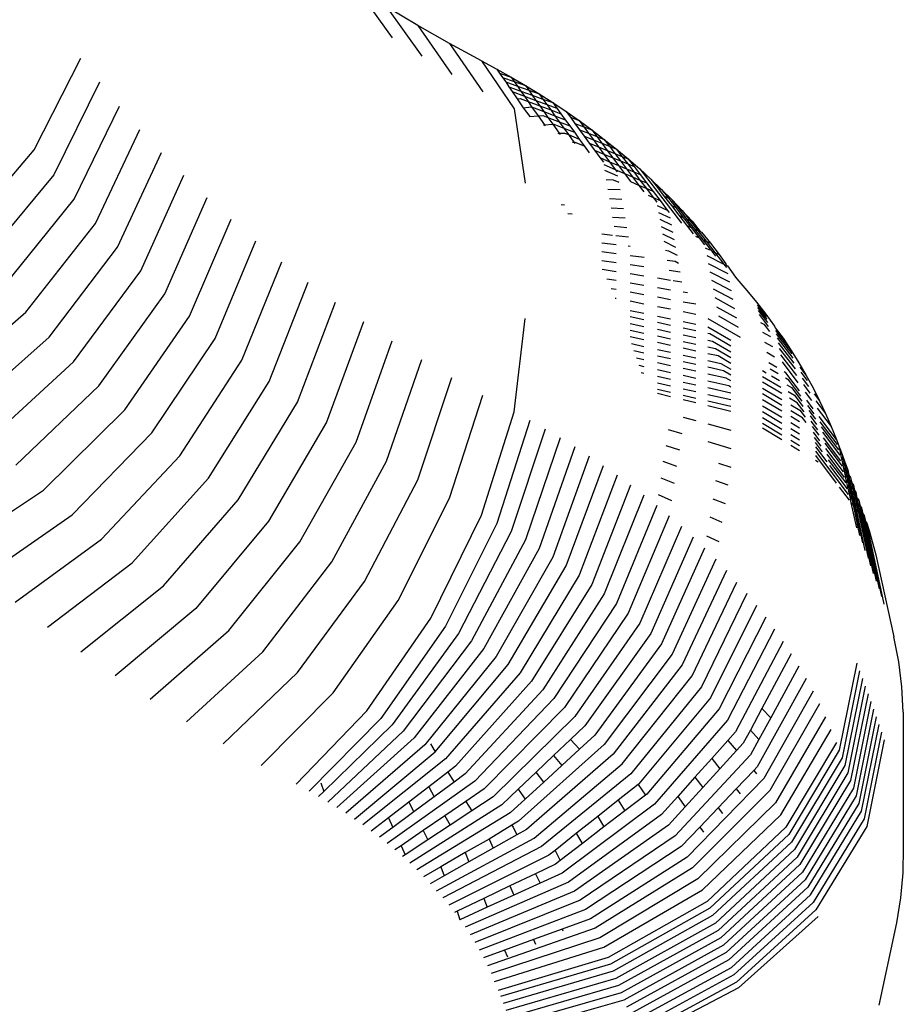
# Model space of a CAD drawing. Units: inches. Extents: x -390 to 399, y -477 to 430.
# Drawn here: x 169 to 172, y -191 to -188 of the extents above; entities that cross this region are included whole.
import ezdxf

# ---------------------------------------------------------------- set-up
doc = ezdxf.new("R2010")
doc.units = ezdxf.units.IN
doc.header["$MEASUREMENT"] = 0
doc.layers.add('strefa_bezpieczenstwa', color=1, linetype='Continuous')

# ---------------------------------------------------------------- blocks, each defined once
blk = doc.blocks.new('0206')
for p, q in [((170.3738, -187.454), (170.4917, -187.6175)), ((170.4732, -187.5166), (170.5879, -187.6781)), ((170.575, -187.5775), (170.4732, -187.5166)), ((170.575, -187.5775), (170.6863, -187.737)), ((170.679, -187.6366), (170.575, -187.5775)), ((170.679, -187.6366), (170.787, -187.7941)), ((170.7831, -187.6927), (170.679, -187.6366)), ((169.3241, -187.9833), (169.4759, -187.6843)), ((170.7831, -187.6927), (170.8893, -187.8492)), ((170.7831, -187.6927), (170.8331, -187.7195)), ((170.8331, -187.7195), (170.8801, -187.7459)), ((170.8331, -187.7195), (170.8423, -187.7329)), ((170.8423, -187.7329), (170.8801, -187.7459)), ((170.8423, -187.7329), (170.8519, -187.747)), ((169.5372, -187.7629), (169.3875, -188.0645)), ((170.8519, -187.747), (170.8902, -187.7604)), ((170.8519, -187.747), (170.862, -187.7617)), ((170.862, -187.7617), (170.9007, -187.7755)), ((170.862, -187.7617), (170.8725, -187.7772)), ((170.8801, -187.7459), (170.9263, -187.773)), ((170.8801, -187.7459), (170.8902, -187.7604)), ((170.8902, -187.7604), (170.9263, -187.773)), ((170.8902, -187.7604), (170.9007, -187.7755)), ((170.8725, -187.7772), (170.9117, -187.7914)), ((170.8725, -187.7772), (170.8836, -187.7933)), ((170.8836, -187.7933), (170.9233, -187.808)), ((170.8836, -187.7933), (170.8994, -187.8165)), ((170.9007, -187.7755), (170.9372, -187.7885)), ((170.9007, -187.7755), (170.9117, -187.7914)), ((170.9117, -187.7914), (170.9487, -187.8048)), ((170.9117, -187.7914), (170.9233, -187.808)), ((170.9263, -187.773), (170.9715, -187.8007)), ((170.9263, -187.773), (170.9372, -187.7885)), ((170.9372, -187.7885), (170.9715, -187.8007)), ((170.9372, -187.7885), (170.9487, -187.8048)), ((170.9715, -187.8007), (171.0159, -187.8291)), ((170.9715, -187.8007), (170.9834, -187.8174)), ((170.8994, -187.8165), (170.9089, -187.8154)), ((170.8994, -187.8165), (170.9193, -187.8457)), ((170.9089, -187.8154), (170.9353, -187.8253)), ((170.9233, -187.808), (170.9607, -187.8218)), ((170.9233, -187.808), (170.9353, -187.8253)), ((170.9353, -187.8253), (170.9732, -187.8396)), ((170.9353, -187.8253), (170.9464, -187.8428)), ((170.9487, -187.8048), (170.9834, -187.8174)), ((170.9487, -187.8048), (170.9607, -187.8218)), ((170.9607, -187.8218), (170.9959, -187.8348)), ((170.9607, -187.8218), (170.9732, -187.8396)), ((170.9834, -187.8174), (170.9959, -187.8348)), ((170.9834, -187.8174), (171.0159, -187.8291)), ((170.9959, -187.8348), (171.0089, -187.853)), ((170.9959, -187.8348), (171.0288, -187.8469)), ((171.0159, -187.8291), (171.0593, -187.8582)), ((171.0159, -187.8291), (171.0288, -187.8469)), ((169.4539, -188.1446), (169.6015, -187.8404)), ((170.8893, -187.8492), (170.9258, -188.0916)), ((170.9193, -187.8457), (170.9464, -187.8428)), ((170.9193, -187.8457), (170.9404, -187.8746)), ((170.9464, -187.8428), (170.9863, -187.8581)), ((170.9464, -187.8428), (170.9678, -187.8721)), ((170.9732, -187.8396), (171.0089, -187.853)), ((170.9732, -187.8396), (170.9863, -187.8581)), ((170.9863, -187.8581), (171.0224, -187.8719)), ((170.9863, -187.8581), (170.9998, -187.8773)), ((171.0089, -187.853), (171.0422, -187.8655)), ((171.0089, -187.853), (171.0224, -187.8719)), ((171.0288, -187.8469), (171.0422, -187.8655)), ((171.0422, -187.8655), (171.0562, -187.8848)), ((171.0593, -187.8582), (171.1018, -187.8879)), ((171.0593, -187.8582), (171.0732, -187.8771)), ((170.9404, -187.8746), (170.9678, -187.8721)), ((170.9678, -187.8721), (170.9831, -187.8708)), ((170.9678, -187.8721), (170.9882, -187.9015)), ((170.9831, -187.8708), (170.9998, -187.8773)), ((170.9882, -187.9015), (171.0155, -187.8995)), ((170.9998, -187.8773), (171.0365, -187.8916)), ((170.9998, -187.8773), (171.0155, -187.8995)), ((171.0155, -187.8995), (171.0189, -187.8993)), ((171.0155, -187.8995), (171.0365, -187.9293)), ((171.0189, -187.8993), (171.0512, -187.9122)), ((171.0224, -187.8719), (171.0562, -187.8848)), ((171.0224, -187.8719), (171.0365, -187.8916)), ((171.0365, -187.8916), (171.0708, -187.905)), ((171.0365, -187.8916), (171.0512, -187.9122)), ((171.0562, -187.8848), (171.0708, -187.905)), ((171.0732, -187.8771), (171.1018, -187.8879)), ((171.0732, -187.8771), (171.0876, -187.8969)), ((171.0876, -187.8969), (171.1167, -187.908)), ((171.0876, -187.8969), (171.1027, -187.9175)), ((171.1018, -187.8879), (171.1433, -187.9182)), ((171.1018, -187.8879), (171.1167, -187.908)), ((169.5234, -188.2235), (169.6687, -187.9168)), ((170.9851, -187.9017), (170.9882, -187.9015)), ((170.9882, -187.9015), (170.9905, -187.9048)), ((171.0327, -187.9295), (171.0365, -187.9293)), ((171.0365, -187.9293), (171.0537, -187.9283)), ((171.0365, -187.9293), (171.0394, -187.9335)), ((171.0512, -187.9122), (171.086, -187.926)), ((171.0512, -187.9122), (171.0664, -187.9335)), ((171.0537, -187.9283), (171.0664, -187.9335)), ((171.0708, -187.905), (171.086, -187.926)), ((171.086, -187.926), (171.1018, -187.9479)), ((171.1027, -187.9175), (171.1322, -187.929)), ((171.1027, -187.9175), (171.1184, -187.9389)), ((171.1167, -187.908), (171.1433, -187.9182)), ((171.1167, -187.908), (171.1322, -187.929)), ((171.1322, -187.929), (171.1593, -187.9395)), ((171.1322, -187.929), (171.1483, -187.9508)), ((171.1433, -187.9182), (171.1838, -187.9491)), ((171.1433, -187.9182), (171.1593, -187.9395)), ((171.0664, -187.9335), (171.1018, -187.9479)), ((171.0664, -187.9335), (171.084, -187.958)), ((171.0798, -187.9582), (171.084, -187.958)), ((171.084, -187.958), (171.0875, -187.9579)), ((171.084, -187.958), (171.0875, -187.9629)), ((171.0875, -187.9579), (171.1182, -187.9706)), ((171.1018, -187.9479), (171.1182, -187.9706)), ((171.1184, -187.9389), (171.1483, -187.9508)), ((171.1184, -187.9389), (171.1347, -187.9612)), ((171.1347, -187.9612), (171.1651, -187.9735)), ((171.1347, -187.9612), (171.1517, -187.9844)), ((171.1483, -187.9508), (171.1759, -187.9618)), ((171.1483, -187.9508), (171.1651, -187.9735)), ((171.1593, -187.9395), (171.1838, -187.9491)), ((171.1593, -187.9395), (171.1759, -187.9618)), ((171.1759, -187.9618), (171.2008, -187.9717)), ((171.1759, -187.9618), (171.1932, -187.9849)), ((171.1838, -187.9491), (171.2233, -187.9806)), ((171.1838, -187.9491), (171.2008, -187.9717)), ((169.0877, -188.2606), (169.3241, -187.9833)), ((169.5958, -188.3012), (169.7389, -187.9919)), ((171.1182, -187.9706), (171.1345, -187.9931)), ((171.1517, -187.9844), (171.1826, -187.9972)), ((171.1517, -187.9844), (171.1693, -188.0085)), ((171.1651, -187.9735), (171.1932, -187.9849)), ((171.1651, -187.9735), (171.1826, -187.9972)), ((171.1932, -187.9849), (171.2184, -187.9951)), ((171.1932, -187.9849), (171.2112, -188.009)), ((171.2008, -187.9717), (171.2184, -187.9951)), ((171.2008, -187.9717), (171.2233, -187.9806)), ((171.2184, -187.9951), (171.2368, -188.0196)), ((171.2184, -187.9951), (171.2414, -188.0044)), ((171.2233, -187.9806), (171.2618, -188.0127)), ((171.2233, -187.9806), (171.2414, -188.0044)), ((171.1693, -188.0085), (171.2008, -188.0218)), ((171.1693, -188.0085), (171.1806, -188.0239)), ((171.1826, -187.9972), (171.2112, -188.009)), ((171.1826, -187.9972), (171.2008, -188.0218)), ((171.2008, -188.0218), (171.23, -188.0341)), ((171.2008, -188.0218), (171.2197, -188.0474)), ((171.2112, -188.009), (171.2368, -188.0196)), ((171.2112, -188.009), (171.23, -188.0341)), ((171.2368, -188.0196), (171.256, -188.045)), ((171.2368, -188.0196), (171.2601, -188.0292)), ((171.2414, -188.0044), (171.2601, -188.0292)), ((171.2414, -188.0044), (171.2618, -188.0127)), ((171.2618, -188.0127), (171.2992, -188.0453)), ((171.2618, -188.0127), (171.2809, -188.0378)), ((171.1818, -188.0311), (171.2197, -188.0474)), ((171.228, -188.069), (171.1851, -188.0502)), ((171.2197, -188.0474), (171.2495, -188.0601)), ((171.2197, -188.0474), (171.2257, -188.0554)), ((171.23, -188.0341), (171.256, -188.045)), ((171.23, -188.0341), (171.2495, -188.0601)), ((171.2495, -188.0601), (171.2759, -188.0715)), ((171.2495, -188.0601), (171.2698, -188.0873)), ((171.256, -188.045), (171.2797, -188.055)), ((171.256, -188.045), (171.2759, -188.0715)), ((171.2601, -188.0292), (171.2809, -188.0378)), ((171.2601, -188.0292), (171.2797, -188.055)), ((171.2797, -188.055), (171.3001, -188.0819)), ((171.2797, -188.055), (171.3009, -188.0639)), ((171.2809, -188.0378), (171.3009, -188.0639)), ((171.2992, -188.0453), (171.3356, -188.0785)), ((171.2992, -188.0453), (171.4351, -188.2225)), ((169.3875, -188.0645), (169.1542, -188.3459)), ((169.6712, -188.3776), (169.8118, -188.0658)), ((171.1902, -188.0804), (171.2132, -188.0809)), ((171.2132, -188.0809), (171.2315, -188.089)), ((171.2966, -188.099), (171.2698, -188.0873)), ((171.2759, -188.0715), (171.3001, -188.0819)), ((171.2759, -188.0715), (171.2966, -188.099)), ((171.3001, -188.0819), (171.3216, -188.0911)), ((171.3001, -188.0819), (171.3212, -188.1098)), ((171.3009, -188.0639), (171.3216, -188.0911)), ((171.3216, -188.0911), (171.3432, -188.1194)), ((171.3356, -188.0785), (171.3708, -188.1123)), ((171.3356, -188.0785), (171.357, -188.1063)), ((171.1954, -188.1111), (171.2356, -188.1125)), ((171.3212, -188.1098), (171.2966, -188.099)), ((171.2966, -188.099), (171.3127, -188.1204)), ((171.3432, -188.1194), (171.3212, -188.1098)), ((171.3212, -188.1098), (171.3433, -188.1389)), ((171.3432, -188.1194), (171.3657, -188.1489)), ((171.357, -188.1063), (171.3708, -188.1123)), ((171.357, -188.1063), (171.3793, -188.1352)), ((171.3708, -188.1123), (171.405, -188.1465)), ((171.3708, -188.1123), (171.3934, -188.1414)), ((169.224, -188.43), (169.4539, -188.1446)), ((169.7495, -188.4527), (169.8876, -188.1385)), ((171.2006, -188.1417), (171.241, -188.1436)), ((171.3266, -188.1314), (171.3433, -188.1389)), ((171.3433, -188.1389), (171.3657, -188.1489)), ((171.3433, -188.1389), (171.3546, -188.1538)), ((171.3657, -188.1489), (171.3891, -188.1796)), ((171.3934, -188.1414), (171.3793, -188.1352)), ((171.3793, -188.1352), (171.4025, -188.1653)), ((171.3934, -188.1414), (171.4169, -188.1718)), ((171.405, -188.1465), (171.4381, -188.1812)), ((171.4288, -188.1771), (171.405, -188.1465)), ((171.0429, -188.1619), (171.0535, -188.1626)), ((171.2058, -188.172), (171.2463, -188.1745)), ((171.3566, -188.1648), (171.3891, -188.1796)), ((171.3607, -188.1871), (171.3985, -188.2046)), ((171.3891, -188.1796), (171.3954, -188.1878)), ((171.4025, -188.1653), (171.4169, -188.1718)), ((171.4025, -188.1653), (171.4267, -188.1967)), ((171.4169, -188.1718), (171.4414, -188.2034)), ((171.4288, -188.1771), (171.4381, -188.1812)), ((171.4535, -188.2089), (171.4288, -188.1771)), ((171.4381, -188.1812), (171.47, -188.2164)), ((171.4381, -188.1812), (171.463, -188.2132)), ((169.8306, -188.5263), (169.9661, -188.2098)), ((171.0651, -188.1912), (171.0784, -188.1922)), ((171.211, -188.2023), (171.2517, -188.2054)), ((171.3648, -188.2099), (171.4028, -188.2279)), ((171.4267, -188.1967), (171.4414, -188.2034)), ((171.4267, -188.1967), (171.4519, -188.2294)), ((171.4414, -188.2034), (171.4669, -188.2364)), ((171.4535, -188.2089), (171.463, -188.2132)), ((171.4793, -188.2421), (171.4535, -188.2089)), ((171.463, -188.2132), (171.47, -188.2164)), ((171.463, -188.2132), (171.489, -188.2466)), ((171.47, -188.2164), (171.4962, -188.25)), ((169.2969, -188.5129), (169.5234, -188.2235)), ((171.2161, -188.2324), (171.257, -188.2361)), ((171.3691, -188.2332), (171.4072, -188.2516)), ((171.4519, -188.2294), (171.4669, -188.2364)), ((171.4519, -188.2294), (171.4737, -188.2577)), ((171.4669, -188.2364), (171.4936, -188.2708)), ((171.4793, -188.2421), (171.489, -188.2466)), ((171.5062, -188.2768), (171.4793, -188.2421)), ((171.489, -188.2466), (171.4962, -188.25)), ((171.489, -188.2466), (171.5161, -188.2815)), ((171.4962, -188.25), (171.5008, -188.2521)), ((171.5008, -188.2521), (171.5304, -188.2882)), ((169.9145, -188.5985), (170.0473, -188.2796)), ((171.1754, -188.2577), (171.2104, -188.2614)), ((171.2212, -188.2625), (171.2623, -188.2668)), ((171.3734, -188.2571), (171.4117, -188.276)), ((171.3779, -188.2816), (171.4163, -188.3009)), ((171.4814, -188.265), (171.4936, -188.2708)), ((171.4936, -188.2708), (171.5111, -188.2935)), ((171.5062, -188.2768), (171.5161, -188.2815)), ((171.5343, -188.3129), (171.5062, -188.2768)), ((171.5161, -188.2815), (171.5444, -188.3178)), ((171.5161, -188.2815), (171.5304, -188.2882)), ((169.373, -188.5945), (169.5958, -188.3012)), ((171.1754, -188.2866), (171.2224, -188.2921)), ((171.1754, -188.3153), (171.2224, -188.3214)), ((171.2614, -188.2967), (171.2676, -188.2974)), ((171.3832, -188.311), (171.3932, -188.3122)), ((171.3932, -188.3122), (171.421, -188.3264)), ((171.5129, -188.3026), (171.5271, -188.3094)), ((171.5304, -188.2882), (171.5589, -188.3248)), ((171.5343, -188.3129), (171.5444, -188.3178)), ((171.5474, -188.3298), (171.5343, -188.3129)), ((171.5444, -188.3178), (171.574, -188.3558)), ((171.5444, -188.3178), (171.5589, -188.3248)), ((170.0012, -188.6693), (170.1311, -188.3481)), ((171.1754, -188.3439), (171.2224, -188.3507)), ((171.2683, -188.3274), (171.3134, -188.3334)), ((171.3891, -188.3433), (171.4146, -188.3466)), ((171.4146, -188.3466), (171.4259, -188.3525)), ((171.5178, -188.3281), (171.574, -188.3558)), ((171.5589, -188.3248), (171.5808, -188.3546)), ((169.4522, -188.6748), (169.6712, -188.3776)), ((171.1771, -188.3726), (171.2224, -188.3798)), ((171.2683, -188.3573), (171.3132, -188.3638)), ((171.395, -188.3756), (171.4311, -188.3809)), ((171.5228, -188.3543), (171.5863, -188.3861)), ((171.528, -188.3811), (171.5917, -188.4137)), ((171.574, -188.3558), (171.5817, -188.3595)), ((171.574, -188.3558), (171.5824, -188.3666)), ((171.5808, -188.3546), (171.5817, -188.3595)), ((171.5817, -188.3595), (171.5861, -188.3617)), ((171.5861, -188.3617), (171.6122, -188.3991)), ((171.1922, -188.4038), (171.2224, -188.4089)), ((171.2683, -188.3871), (171.3132, -188.3942)), ((171.3571, -188.4011), (171.3998, -188.4079)), ((171.4087, -188.4093), (171.4372, -188.4138)), ((171.5333, -188.4085), (171.5973, -188.4419)), ((171.6122, -188.3991), (171.6163, -188.404)), ((171.6163, -188.404), (171.649, -188.4418)), ((170.0905, -188.7385), (170.2175, -188.4151)), ((171.2063, -188.4351), (171.2224, -188.438)), ((171.2683, -188.4168), (171.3132, -188.4245)), ((171.2683, -188.4466), (171.3132, -188.4549)), ((171.3571, -188.4321), (171.3998, -188.4394)), ((171.4414, -188.4466), (171.4557, -188.449)), ((171.5387, -188.4366), (171.603, -188.4708)), ((171.649, -188.4418), (171.6804, -188.4802)), ((169.5345, -188.7536), (169.7495, -188.4527)), ((171.2194, -188.4666), (171.2224, -188.4672)), ((171.2683, -188.4763), (171.3132, -188.4852)), ((171.3571, -188.463), (171.3998, -188.4709)), ((171.4414, -188.4786), (171.4819, -188.4861)), ((171.5442, -188.4654), (171.6088, -188.5004)), ((170.1824, -188.8061), (170.3065, -188.4805)), ((171.3132, -188.5176), (171.2683, -188.5082)), ((171.3571, -188.4939), (171.3998, -188.5024)), ((171.4414, -188.5107), (171.4819, -188.5188)), ((171.5499, -188.4949), (171.6148, -188.5308)), ((171.6804, -188.4802), (171.7106, -188.5189)), ((171.6822, -188.4888), (171.7123, -188.5275)), ((171.6838, -188.497), (171.714, -188.5358)), ((171.686, -188.5076), (171.7162, -188.5465)), ((169.0116, -188.7566), (169.2969, -188.5129)), ((169.6197, -188.831), (169.8306, -188.5263)), ((170.8893, -188.8384), (170.9258, -188.5339)), ((171.3132, -188.5373), (171.2683, -188.5277)), ((171.3998, -188.5358), (171.3571, -188.5268)), ((171.5213, -188.5329), (171.6272, -188.5938)), ((171.5558, -188.5252), (171.621, -188.5619)), ((171.6886, -188.5206), (171.7189, -188.5598)), ((171.7106, -188.5189), (171.7395, -188.5581)), ((170.3979, -188.5444), (170.2769, -188.8721)), ((171.2683, -188.5494), (171.3132, -188.5591)), ((171.2683, -188.5711), (171.3132, -188.5808)), ((171.3998, -188.5559), (171.3571, -188.5467)), ((171.3571, -188.5685), (171.3998, -188.5778)), ((171.4819, -188.553), (171.4414, -188.5445)), ((171.4819, -188.5735), (171.4414, -188.5648)), ((171.5964, -188.6057), (171.5213, -188.5619)), ((171.6939, -188.5465), (171.7041, -188.5521)), ((171.7041, -188.5521), (171.7222, -188.5755)), ((171.7395, -188.5581), (171.7407, -188.5638)), ((171.7407, -188.5638), (171.7671, -188.5978)), ((171.7424, -188.5722), (171.7935, -188.6378)), ((169.0923, -188.8431), (169.373, -188.5945)), ((169.7078, -188.9068), (169.9145, -188.5985)), ((170.3738, -188.9365), (170.4917, -188.6066)), ((171.3132, -188.6026), (171.2683, -188.5928)), ((171.3571, -188.5904), (171.3998, -188.5997)), ((171.4414, -188.5867), (171.4819, -188.5955)), ((171.5282, -188.5834), (171.5213, -188.5819)), ((171.5213, -188.604), (171.5373, -188.6074)), ((171.5964, -188.6235), (171.5282, -188.5834)), ((171.7003, -188.578), (171.7239, -188.5911)), ((171.7239, -188.5911), (171.7259, -188.5936)), ((171.7447, -188.5831), (171.7958, -188.649)), ((171.7474, -188.5965), (171.7987, -188.6627)), ((171.7671, -188.5978), (171.7935, -188.6378)), ((171.2727, -188.6154), (171.3132, -188.6244)), ((171.3132, -188.6461), (171.2806, -188.6389)), ((171.3998, -188.6216), (171.3571, -188.6122)), ((171.3571, -188.634), (171.3998, -188.6435)), ((171.4414, -188.6087), (171.4819, -188.6175)), ((171.4819, -188.6395), (171.4414, -188.6307)), ((171.5213, -188.6261), (171.5463, -188.6315)), ((171.5373, -188.6074), (171.5964, -188.6422)), ((171.5463, -188.6315), (171.5964, -188.6611)), ((171.7068, -188.6103), (171.7322, -188.6246)), ((171.7507, -188.6125), (171.8021, -188.6791)), ((171.7545, -188.6309), (171.8061, -188.6979)), ((171.7935, -188.6378), (171.8185, -188.6782)), ((169.7988, -188.9811), (170.0012, -188.6693)), ((170.4732, -188.9991), (170.5879, -188.6672)), ((171.3132, -188.6679), (171.2885, -188.6624)), ((171.3998, -188.6654), (171.3571, -188.6559)), ((171.4414, -188.6526), (171.4819, -188.6616)), ((171.5552, -188.6556), (171.5213, -188.6482)), ((171.5213, -188.6703), (171.5641, -188.6797)), ((171.5964, -188.68), (171.5552, -188.6556)), ((171.7136, -188.6434), (171.7391, -188.6581)), ((171.7588, -188.6517), (171.8105, -188.7193)), ((169.1763, -188.9282), (169.4522, -188.6748)), ((171.2963, -188.6859), (171.3132, -188.6897)), ((171.3998, -188.6873), (171.3571, -188.6777)), ((171.3571, -188.6996), (171.3998, -188.7092)), ((171.4819, -188.6836), (171.4414, -188.6746)), ((171.4819, -188.7057), (171.4414, -188.6966)), ((171.5728, -188.7038), (171.5213, -188.6924)), ((171.5641, -188.6797), (171.5964, -188.6989)), ((171.7, -188.7033), (171.7122, -188.7104)), ((171.7463, -188.6932), (171.7206, -188.6782)), ((171.7505, -188.714), (171.7248, -188.6989)), ((171.7636, -188.675), (171.8155, -188.7431)), ((171.8185, -188.6782), (171.8423, -188.719)), ((171.8215, -188.6921), (171.8423, -188.719)), ((170.575, -189.06), (170.6863, -188.7261)), ((171.304, -188.7094), (171.3132, -188.7115)), ((171.3571, -188.7215), (171.3998, -188.7312)), ((171.4414, -188.7186), (171.4819, -188.7278)), ((171.5814, -188.728), (171.5213, -188.7145)), ((171.5964, -188.7179), (171.5728, -188.7038)), ((171.5964, -188.7369), (171.5814, -188.728)), ((171.7, -188.7222), (171.7594, -188.7573)), ((171.7292, -188.7204), (171.755, -188.7356)), ((171.7762, -188.7106), (171.7703, -188.7072)), ((171.7853, -188.7344), (171.7746, -188.7281)), ((171.8211, -188.7699), (171.7762, -188.7106)), ((171.8246, -188.7863), (171.7853, -188.7344)), ((171.8249, -188.7086), (171.8458, -188.7356)), ((171.8289, -188.7277), (171.8499, -188.7549)), ((171.8423, -188.719), (171.8647, -188.7601)), ((169.2635, -189.0118), (169.5345, -188.7536)), ((169.8926, -189.0538), (170.0905, -188.7385)), ((171.3571, -188.7433), (171.3998, -188.7531)), ((171.3998, -188.7751), (171.3571, -188.7652)), ((171.4414, -188.7406), (171.4819, -188.7498)), ((171.4414, -188.7626), (171.4819, -188.7719)), ((171.5213, -188.7366), (171.59, -188.7521)), ((171.5213, -188.7588), (171.5964, -188.7758)), ((171.59, -188.7521), (171.5964, -188.756)), ((171.7629, -188.7784), (171.7, -188.7413)), ((171.7, -188.7603), (171.7629, -188.7976)), ((171.7791, -188.7498), (171.7946, -188.7589)), ((171.7946, -188.7589), (171.8281, -188.8032)), ((171.8335, -188.7492), (171.8545, -188.7767)), ((171.8647, -188.7601), (171.8857, -188.8015)), ((170.679, -189.119), (170.787, -188.7833)), ((171.3998, -188.7888), (171.3571, -188.7784)), ((171.4819, -188.794), (171.4414, -188.7847)), ((171.4819, -188.8088), (171.4414, -188.7989)), ((171.5213, -188.7809), (171.5964, -188.7981)), ((171.7629, -188.8168), (171.7, -188.7795)), ((171.7629, -188.8361), (171.7, -188.7986)), ((171.7835, -188.7715), (171.8038, -188.7835)), ((171.8128, -188.808), (171.788, -188.7933)), ((171.8038, -188.7835), (171.8317, -188.8204)), ((171.8386, -188.7734), (171.8596, -188.801)), ((171.8688, -188.7795), (171.8857, -188.8015)), ((169.3539, -189.0939), (169.6197, -188.831)), ((169.9892, -189.1249), (170.1824, -188.8061)), ((171.5964, -188.8204), (171.5213, -188.8031)), ((171.5964, -188.8367), (171.5213, -188.8184)), ((171.7, -188.8179), (171.7629, -188.8554)), ((171.792, -188.8149), (171.8218, -188.8326)), ((171.8353, -188.8378), (171.8128, -188.808)), ((171.8654, -188.8282), (171.8442, -188.8003)), ((171.8689, -188.8448), (171.8477, -188.8169)), ((171.8735, -188.8015), (171.9055, -188.8433)), ((171.8787, -188.826), (171.9238, -188.8853)), ((171.8857, -188.8015), (171.9055, -188.8433)), ((170.7831, -189.1751), (170.8893, -188.8384)), ((171.4414, -188.8551), (171.4819, -188.8661)), ((171.7, -188.8371), (171.7629, -188.8747)), ((171.7, -188.8564), (171.7629, -188.8941)), ((171.8308, -188.8572), (171.7924, -188.8343)), ((171.8205, -188.8704), (171.7924, -188.8536)), ((171.8218, -188.8326), (171.839, -188.8553)), ((171.8427, -188.873), (171.8308, -188.8572)), ((171.8513, -188.8339), (171.8725, -188.8619)), ((171.8549, -188.8511), (171.8762, -188.8792)), ((171.9409, -188.9277), (171.8845, -188.8534)), ((171.9055, -188.8433), (171.9238, -188.8853)), ((170.2769, -188.8721), (170.0884, -189.1942)), ((170.9406, -188.8659), (170.8331, -189.202)), ((170.9905, -188.8939), (170.8801, -189.2283)), ((171.3921, -188.8953), (171.4368, -188.9089)), ((171.5213, -188.8768), (171.5964, -188.8972)), ((171.7629, -188.9136), (171.7, -188.8758)), ((171.7629, -188.9296), (171.7, -188.8911)), ((171.7924, -188.873), (171.8205, -188.8898)), ((171.7924, -188.8924), (171.8205, -188.9093)), ((171.8799, -188.8967), (171.8586, -188.8686)), ((171.8623, -188.8862), (171.8836, -188.9144)), ((171.9446, -188.9447), (171.8881, -188.8701)), ((171.8917, -188.8873), (171.9483, -188.9621)), ((171.9238, -188.8853), (171.9409, -188.9277)), ((169.4473, -189.1743), (169.7078, -188.9068)), ((171.0394, -188.9226), (170.9263, -189.2554)), ((171.7924, -188.9118), (171.8205, -188.9287)), ((171.8874, -188.9322), (171.8661, -188.9039)), ((171.8912, -188.9503), (171.8698, -188.9219)), ((171.8954, -188.9047), (171.9521, -188.9796)), ((171.9559, -188.9973), (171.8992, -188.9222)), ((171.9409, -188.9277), (171.9503, -188.9523)), ((170.1903, -189.2618), (170.3738, -188.9365)), ((171.0875, -188.9521), (170.9715, -189.2832)), ((171.3842, -188.9473), (171.4286, -188.9621)), ((171.5213, -188.9345), (171.5964, -188.9572)), ((171.8205, -188.9483), (171.7924, -188.9313)), ((171.8205, -188.965), (171.7924, -188.9477)), ((171.8718, -188.9376), (171.8951, -188.9685)), ((171.873, -188.9523), (171.9094, -189.0008)), ((171.9029, -188.9399), (171.9598, -189.0152)), ((171.9637, -189.0333), (171.9068, -188.9579)), ((171.9503, -188.9523), (171.9597, -188.9772)), ((171.9541, -188.9697), (171.9503, -188.9523)), ((169.5438, -189.2531), (169.7988, -188.9811)), ((171.1345, -188.9822), (171.0159, -189.3116)), ((171.873, -188.9657), (171.9797, -189.1075)), ((171.9415, -189.0703), (171.8738, -188.9803)), ((171.9676, -189.0516), (171.9106, -188.976)), ((171.9541, -188.9697), (171.9597, -188.9772)), ((171.9579, -188.9872), (171.9541, -188.9697)), ((171.9579, -188.9872), (171.9635, -188.9947)), ((171.9617, -189.0049), (171.9579, -188.9872)), ((171.9597, -188.9772), (171.969, -189.002)), ((171.9597, -188.9772), (171.9635, -188.9947)), ((170.2947, -189.3275), (170.4732, -188.9991)), ((171.0593, -189.3406), (171.1806, -189.0131)), ((171.4203, -189.0161), (171.3762, -188.9999)), ((171.5565, -189.0049), (171.5964, -189.0183)), ((171.8812, -189.0021), (171.873, -188.9971)), ((171.9145, -188.9942), (171.9716, -189.07)), ((171.9184, -189.0127), (171.9756, -189.0887)), ((171.9674, -189.0124), (171.9617, -189.0049)), ((171.9656, -189.0229), (171.9617, -189.0049)), ((171.9635, -188.9947), (171.969, -189.002)), ((171.9635, -188.9947), (171.9674, -189.0124)), ((171.9656, -189.0229), (171.9712, -189.0303)), ((171.9695, -189.041), (171.9656, -189.0229)), ((171.9729, -189.0197), (171.9674, -189.0124)), ((171.9674, -189.0124), (171.9712, -189.0303)), ((171.969, -189.002), (171.9783, -189.0268)), ((171.969, -189.002), (171.9729, -189.0197)), ((171.9729, -189.0197), (171.9768, -189.0377)), ((171.9783, -189.0268), (171.9729, -189.0197)), ((169.6433, -189.3302), (169.8926, -189.0538)), ((171.2257, -189.0446), (171.1018, -189.3703)), ((171.3681, -189.0534), (171.4118, -189.0709)), ((171.9751, -189.0485), (171.9695, -189.041)), ((171.9734, -189.0592), (171.9695, -189.041)), ((171.9712, -189.0303), (171.9768, -189.0377)), ((171.9712, -189.0303), (171.9751, -189.0485)), ((171.9807, -189.0558), (171.9751, -189.0485)), ((171.9751, -189.0485), (171.9791, -189.0668)), ((171.9768, -189.0377), (171.9807, -189.0558)), ((171.9768, -189.0377), (171.9821, -189.0448)), ((171.9783, -189.0268), (171.9821, -189.0448)), ((171.986, -189.0629), (171.9807, -189.0558)), ((171.9807, -189.0558), (171.9846, -189.0741)), ((171.9821, -189.0448), (171.9874, -189.0517)), ((171.986, -189.0629), (171.9821, -189.0448)), ((171.9874, -189.0517), (171.9913, -189.0698)), ((170.4015, -189.3915), (170.575, -189.06)), ((171.2697, -189.0767), (171.1433, -189.4006)), ((171.5875, -189.0774), (171.5471, -189.0626)), ((171.9838, -189.1265), (171.9515, -189.0836)), ((171.9791, -189.0668), (171.9734, -189.0592)), ((171.9774, -189.0777), (171.9734, -189.0592)), ((171.9774, -189.0777), (171.9831, -189.0852)), ((171.9814, -189.0964), (171.9774, -189.0777)), ((171.9846, -189.0741), (171.9791, -189.0668)), ((171.9791, -189.0668), (171.9831, -189.0852)), ((171.9831, -189.0852), (171.9886, -189.0926)), ((171.9831, -189.0852), (171.9871, -189.1039)), ((171.99, -189.0812), (171.9846, -189.0741)), ((171.9846, -189.0741), (171.9886, -189.0926)), ((171.99, -189.0812), (171.986, -189.0629)), ((171.9913, -189.0698), (171.986, -189.0629)), ((171.9952, -189.0882), (171.99, -189.0812)), ((171.994, -189.0997), (171.99, -189.0812)), ((171.9913, -189.0698), (171.9964, -189.0766)), ((171.9913, -189.0698), (171.9952, -189.0882)), ((171.9952, -189.0882), (171.9992, -189.1067)), ((172.0003, -189.0949), (171.9952, -189.0882)), ((171.9964, -189.0766), (172.0003, -189.0949)), ((169.0592, -189.2893), (169.3539, -189.0939)), ((170.5108, -189.4535), (170.679, -189.119)), ((171.3127, -189.1095), (171.1838, -189.4315)), ((171.3599, -189.108), (171.4032, -189.1268)), ((171.9814, -189.0964), (171.9871, -189.1039)), ((171.9855, -189.1152), (171.9814, -189.0964)), ((171.9855, -189.1152), (171.9912, -189.1228)), ((171.9896, -189.1343), (171.9855, -189.1152)), ((171.9871, -189.1039), (171.9926, -189.1113)), ((171.9871, -189.1039), (171.9912, -189.1228)), ((171.9886, -189.0926), (171.994, -189.0997)), ((171.9886, -189.0926), (171.9926, -189.1113)), ((171.9926, -189.1113), (171.998, -189.1184)), ((171.9926, -189.1113), (171.9967, -189.1301)), ((171.994, -189.0997), (171.9992, -189.1067)), ((171.998, -189.1184), (171.994, -189.0997)), ((172.0021, -189.1373), (171.998, -189.1184)), ((171.998, -189.1184), (172.0033, -189.1254)), ((171.9992, -189.1067), (172.0033, -189.1254)), ((171.9992, -189.1067), (172.0043, -189.1134)), ((172.0003, -189.0949), (172.0053, -189.1015)), ((172.0043, -189.1134), (172.0003, -189.0949)), ((172.0084, -189.1321), (172.0043, -189.1134)), ((172.0093, -189.12), (172.0053, -189.1015)), ((172.0093, -189.12), (172.0141, -189.1264)), ((172.0133, -189.1387), (172.0093, -189.12)), ((169.7457, -189.4055), (169.9892, -189.1249)), ((171.3546, -189.1429), (171.2233, -189.463)), ((171.5375, -189.1212), (171.5776, -189.1372)), ((171.9953, -189.1418), (171.9896, -189.1343)), ((172.0072, -189.2159), (171.9896, -189.1343)), ((171.9912, -189.1228), (171.9967, -189.1301)), ((171.9912, -189.1228), (171.9953, -189.1418)), ((172.0008, -189.1492), (171.9953, -189.1418)), ((171.9953, -189.1418), (172.0167, -189.2408)), ((171.9967, -189.1301), (172.0021, -189.1373)), ((171.9967, -189.1301), (172.0008, -189.1492)), ((172.0062, -189.1564), (172.0008, -189.1492)), ((172.0008, -189.1492), (172.026, -189.2657)), ((172.0062, -189.1564), (172.0021, -189.1373)), ((172.0021, -189.1373), (172.0074, -189.1443)), ((172.0033, -189.1254), (172.0084, -189.1321)), ((172.0033, -189.1254), (172.0074, -189.1443)), ((172.0074, -189.1443), (172.0115, -189.1633)), ((172.0074, -189.1443), (172.0125, -189.151)), ((172.0125, -189.151), (172.0084, -189.1321)), ((172.0166, -189.1701), (172.0125, -189.151)), ((172.0133, -189.1387), (172.0181, -189.1451)), ((172.0174, -189.1576), (172.0133, -189.1387)), ((172.0141, -189.1264), (172.0181, -189.1451)), ((172.0181, -189.1451), (172.0228, -189.1513)), ((172.0181, -189.1451), (172.0222, -189.164)), ((172.0228, -189.1513), (172.0269, -189.1702)), ((169.1586, -189.3748), (169.4473, -189.1743)), ((170.6178, -189.5112), (170.7831, -189.1751)), ((171.3954, -189.177), (171.2618, -189.4951)), ((171.5277, -189.1809), (171.5674, -189.1982)), ((172.0352, -189.2907), (172.0062, -189.1564)), ((172.0115, -189.1633), (172.0062, -189.1564)), ((172.0115, -189.1633), (172.0444, -189.3156)), ((172.0166, -189.1701), (172.0115, -189.1633)), ((172.0534, -189.3406), (172.0166, -189.1701)), ((172.0174, -189.1576), (172.0222, -189.164)), ((172.0216, -189.1767), (172.0174, -189.1576)), ((172.0264, -189.1831), (172.0216, -189.1767)), ((172.0624, -189.3656), (172.0216, -189.1767)), ((172.0222, -189.164), (172.0269, -189.1702)), ((172.0222, -189.164), (172.0264, -189.1831)), ((172.031, -189.1894), (172.0264, -189.1831)), ((172.0264, -189.1831), (172.0712, -189.3906)), ((172.0269, -189.1702), (172.0314, -189.1763)), ((172.0269, -189.1702), (172.031, -189.1894)), ((172.0314, -189.1763), (172.0356, -189.1954)), ((170.0884, -189.1942), (169.8509, -189.4791)), ((170.8331, -189.202), (170.6657, -189.5369)), ((171.4351, -189.2116), (171.2992, -189.5278)), ((172.031, -189.1894), (172.08, -189.4156)), ((172.0356, -189.1954), (172.031, -189.1894)), ((172.0356, -189.1954), (172.04, -189.2012)), ((172.0356, -189.1954), (172.0886, -189.4407)), ((172.0972, -189.4657), (172.04, -189.2012)), ((172.04, -189.2012), (172.0481, -189.2255)), ((170.8801, -189.2283), (170.7083, -189.5608)), ((171.4737, -189.2468), (171.3356, -189.561)), ((171.5177, -189.2421), (171.5571, -189.2606)), ((172.0481, -189.2255), (172.0699, -189.3045)), ((169.2612, -189.4586), (169.5438, -189.2531)), ((169.9589, -189.5507), (170.1903, -189.2618)), ((170.9263, -189.2554), (170.75, -189.5853)), ((170.9715, -189.2832), (170.791, -189.6104)), ((171.0159, -189.3116), (170.8311, -189.6361)), ((171.5111, -189.2826), (171.3708, -189.5947)), ((172.0699, -189.3045), (172.1279, -189.5716)), ((169.367, -189.5406), (169.6433, -189.3302)), ((170.0696, -189.6205), (170.2947, -189.3275)), ((170.8704, -189.6624), (171.0593, -189.3406)), ((171.5474, -189.3189), (171.405, -189.6289)), ((171.1018, -189.3703), (170.9089, -189.6893)), ((171.5824, -189.3558), (171.4381, -189.6636)), ((169.4758, -189.6207), (169.7457, -189.4055)), ((170.183, -189.6883), (170.4015, -189.3915)), ((171.1433, -189.4006), (170.9464, -189.7167)), ((171.47, -189.6989), (171.6163, -189.3931)), ((171.1838, -189.4315), (170.9831, -189.7447)), ((171.649, -189.431), (171.5008, -189.7345)), ((170.2988, -189.7541), (170.5108, -189.4535)), ((171.2233, -189.463), (171.0189, -189.7732)), ((171.6804, -189.4693), (171.5304, -189.7707)), ((169.8509, -189.4791), (169.5877, -189.6988)), ((171.2618, -189.4951), (171.0537, -189.8022)), ((170.4095, -189.8137), (170.6178, -189.5112)), ((170.6657, -189.5369), (170.4548, -189.838)), ((171.2992, -189.5278), (171.0875, -189.8318)), ((171.7106, -189.5081), (171.5589, -189.8072)), ((169.7025, -189.775), (169.9589, -189.5507)), ((170.7083, -189.5608), (170.4917, -189.8587)), ((171.3356, -189.561), (171.1204, -189.8618)), ((171.7395, -189.5473), (171.5861, -189.8442)), ((170.75, -189.5853), (170.528, -189.88)), ((171.3708, -189.5947), (171.1524, -189.8923)), ((171.7671, -189.5869), (171.6122, -189.8815)), ((172.1443, -189.653), (172.1279, -189.5716)), ((169.8202, -189.8492), (170.0696, -189.6205)), ((170.791, -189.6104), (170.5635, -189.9018)), ((171.405, -189.6289), (171.1833, -189.9233)), ((171.7935, -189.627), (171.6981, -189.8052)), ((170.8311, -189.6361), (170.5983, -189.9241)), ((170.6324, -189.9469), (170.8704, -189.6624)), ((171.4381, -189.6636), (171.2132, -189.9547)), ((172.0072, -189.6582), (171.9503, -189.9415)), ((172.1548, -189.7349), (172.1443, -189.653)), ((169.9407, -189.9213), (170.183, -189.6883)), ((170.9089, -189.6893), (170.6658, -189.9702)), ((171.2421, -189.9866), (171.47, -189.6989)), ((171.8185, -189.6674), (171.7269, -189.8357)), ((172.0167, -189.6831), (171.9597, -189.9663)), ((170.9464, -189.7167), (170.6984, -189.994)), ((171.8423, -189.7081), (171.683, -189.9958)), ((172.026, -189.7081), (171.969, -189.9912)), ((170.0639, -189.9912), (170.2988, -189.7541)), ((170.9831, -189.7447), (170.7302, -190.0183)), ((171.5008, -189.7345), (171.27, -190.0189)), ((171.8647, -189.7493), (171.7041, -190.0345)), ((172.0352, -189.733), (171.9783, -190.016)), ((172.0444, -189.758), (171.9874, -190.0409)), ((172.1593, -189.8171), (172.1548, -189.7349)), ((171.0189, -189.7732), (170.7612, -190.043)), ((171.5304, -189.7707), (171.2968, -190.0516)), ((171.8857, -189.7907), (171.7239, -190.0736)), ((172.0534, -189.783), (171.9964, -190.0657)), ((170.1786, -190.053), (170.4095, -189.8137)), ((171.0537, -189.8022), (170.7914, -190.0682)), ((171.5589, -189.8072), (171.3225, -190.0847)), ((171.6981, -189.8052), (171.6603, -189.8758)), ((171.6981, -189.8052), (171.7269, -189.8357)), ((172.0624, -189.808), (172.0053, -190.0906)), ((172.1593, -189.8171), (172.1593, -190.2594)), ((170.4548, -189.838), (170.221, -190.0758)), ((170.4917, -189.8587), (170.2686, -190.0765)), ((171.0875, -189.8318), (170.8208, -190.0939)), ((171.5861, -189.8442), (171.3472, -190.1181)), ((171.7269, -189.8357), (171.6881, -189.9069)), ((171.9055, -189.8324), (171.7425, -190.1129)), ((172.0712, -189.833), (172.0141, -190.1155)), ((172.0228, -190.1405), (172.08, -189.858)), ((170.528, -189.88), (170.2818, -190.1107)), ((171.1204, -189.8618), (171.0732, -189.9068)), ((171.6122, -189.8815), (171.5872, -189.9095)), ((171.6603, -189.8758), (171.637, -189.9192)), ((171.6603, -189.8758), (171.6881, -189.9069)), ((171.7599, -190.1525), (171.9238, -189.8744)), ((172.0886, -189.883), (172.0314, -190.1654)), ((170.5635, -189.9018), (170.3113, -190.1288)), ((170.5983, -189.9241), (170.3403, -190.1473)), ((170.6166, -189.9204), (170.6324, -189.9469)), ((171.1833, -189.9233), (170.9039, -190.1733)), ((171.0732, -189.9068), (171.0178, -189.9595)), ((171.0732, -189.9068), (171.1024, -189.9385)), ((171.1524, -189.8923), (171.1024, -189.9385)), ((171.5872, -189.9095), (171.5342, -189.9689)), ((171.5872, -189.9095), (171.6155, -189.9428)), ((171.637, -189.9192), (171.6155, -189.9428)), ((171.6881, -189.9069), (171.6606, -189.9573)), ((171.9409, -189.9169), (171.7762, -190.193)), ((172.0972, -189.9081), (172.04, -190.1904)), ((170.3686, -190.1663), (170.6324, -189.9469)), ((171.2132, -189.9547), (170.9299, -190.2006)), ((171.1024, -189.9385), (171.045, -189.9914)), ((171.6155, -189.9428), (171.5611, -190.0023)), ((171.9503, -189.9415), (171.7853, -190.2168)), ((170.6658, -189.9702), (170.3963, -190.1856)), ((170.955, -190.2282), (171.2421, -189.9866)), ((171.0178, -189.9595), (170.961, -190.0137)), ((171.0178, -189.9595), (171.045, -189.9914)), ((171.6606, -189.9573), (171.4146, -190.2205)), ((171.5342, -189.9689), (171.4796, -190.03)), ((171.5342, -189.9689), (171.5611, -190.0023)), ((171.9597, -189.9663), (171.7946, -190.2414)), ((170.6736, -190.0131), (170.6108, -190.0613)), ((170.6984, -189.994), (170.6736, -190.0131)), ((170.6736, -190.0131), (170.6934, -190.0455)), ((170.7302, -190.0183), (170.6934, -190.0455)), ((170.961, -190.0137), (170.9025, -190.0693)), ((170.9862, -190.0457), (170.961, -190.0137)), ((171.27, -190.0189), (170.9791, -190.2562)), ((171.045, -189.9914), (170.9862, -190.0457)), ((171.5611, -190.0023), (171.5052, -190.0635)), ((171.6711, -190.0082), (171.614, -190.0679)), ((171.683, -189.9958), (171.6711, -190.0082)), ((171.6711, -190.0082), (171.6798, -190.0184)), ((171.969, -189.9912), (171.8038, -190.2659)), ((171.9783, -190.016), (171.8128, -190.2904)), ((170.2586, -190.0483), (170.2686, -190.0765)), ((170.7612, -190.043), (170.4756, -190.2462)), ((170.6934, -190.0455), (170.6287, -190.0933)), ((170.9862, -190.0457), (170.9259, -190.1014)), ((171.2968, -190.0516), (171.2946, -190.0533)), ((171.4796, -190.03), (171.4234, -190.0929)), ((171.7041, -190.0345), (171.454, -190.2904)), ((171.4796, -190.03), (171.5052, -190.0635)), ((171.9874, -190.0409), (171.8218, -190.315)), ((170.2686, -190.0765), (170.2517, -190.093)), ((170.6108, -190.0613), (170.5461, -190.1111)), ((170.6108, -190.0613), (170.6287, -190.0933)), ((170.7914, -190.0682), (170.7323, -190.1087)), ((170.9025, -190.0693), (170.8494, -190.1199)), ((170.9025, -190.0693), (170.9259, -190.1014)), ((171.2946, -190.0533), (171.2292, -190.1051)), ((171.2946, -190.0533), (171.3181, -190.088)), ((171.3225, -190.0847), (171.3181, -190.088)), ((171.5052, -190.0635), (171.4476, -190.1265)), ((171.7239, -190.0736), (171.4719, -190.3257)), ((171.614, -190.0679), (171.5553, -190.1293)), ((171.614, -190.0679), (171.6269, -190.084)), ((171.9964, -190.0657), (171.8308, -190.3396)), ((170.5461, -190.1111), (170.4792, -190.1626)), ((170.5461, -190.1111), (170.5621, -190.1426)), ((170.6287, -190.0933), (170.5621, -190.1426)), ((170.7323, -190.1087), (170.6636, -190.1557)), ((170.7323, -190.1087), (170.7513, -190.1396)), ((170.8208, -190.0939), (170.7513, -190.1396)), ((170.9259, -190.1014), (170.8771, -190.1464)), ((171.2292, -190.1051), (171.1622, -190.1581)), ((171.2292, -190.1051), (171.2511, -190.1395)), ((171.3181, -190.088), (171.2511, -190.1395)), ((171.4234, -190.0929), (171.3708, -190.1519)), ((171.4234, -190.0929), (171.4476, -190.1265)), ((171.7425, -190.1129), (171.4888, -190.3613)), ((172.0053, -190.0906), (171.8396, -190.3642)), ((172.0141, -190.1155), (171.8483, -190.3888)), ((170.5621, -190.1426), (170.4933, -190.1935)), ((170.8494, -190.1199), (170.5489, -190.3101)), ((170.8771, -190.1464), (170.5719, -190.3321)), ((170.7513, -190.1396), (170.6806, -190.1861)), ((171.3472, -190.1181), (171.0461, -190.3423)), ((171.2511, -190.1395), (171.1825, -190.1922)), ((171.4476, -190.1265), (171.3932, -190.1861)), ((171.5553, -190.1293), (171.495, -190.1924)), ((171.5553, -190.1293), (171.5693, -190.1477)), ((171.8569, -190.4134), (172.0228, -190.1405)), ((170.4792, -190.1626), (170.4234, -190.2054)), ((170.4792, -190.1626), (170.4933, -190.1935)), ((170.6636, -190.1557), (170.5931, -190.2039)), ((170.6636, -190.1557), (170.6806, -190.1861)), ((170.9039, -190.1733), (170.882, -190.1861)), ((171.3708, -190.1519), (171.0666, -190.3717)), ((171.1622, -190.1581), (171.0935, -190.2125)), ((171.1622, -190.1581), (171.1825, -190.1922)), ((171.5044, -190.3971), (171.7599, -190.1525)), ((172.0314, -190.1654), (171.8654, -190.4381)), ((170.4933, -190.1935), (170.4499, -190.2256)), ((170.5931, -190.2039), (170.5206, -190.2536)), ((170.5931, -190.2039), (170.6082, -190.2338)), ((170.6806, -190.1861), (170.6082, -190.2338)), ((170.882, -190.1861), (170.8078, -190.2317)), ((170.882, -190.1861), (170.8865, -190.1927)), ((170.8865, -190.1927), (170.8987, -190.2181)), ((170.9299, -190.2006), (170.8987, -190.2181)), ((171.0935, -190.2125), (171.0229, -190.2684)), ((171.3932, -190.1861), (171.0861, -190.4013)), ((171.1122, -190.2461), (171.0935, -190.2125)), ((171.1825, -190.1922), (171.1122, -190.2461)), ((171.495, -190.1924), (171.4348, -190.2553)), ((171.495, -190.1924), (171.5073, -190.2094)), ((171.7762, -190.193), (171.5196, -190.4348)), ((172.04, -190.1904), (171.8738, -190.4628)), ((170.6082, -190.2338), (170.5338, -190.2827)), ((170.6366, -190.4001), (170.955, -190.2282)), ((170.8078, -190.2317), (170.7294, -190.2753)), ((170.8078, -190.2317), (170.8211, -190.2617)), ((170.8987, -190.2181), (170.8211, -190.2617)), ((171.4146, -190.2205), (171.1046, -190.4312)), ((171.7853, -190.2168), (171.5282, -190.4572)), ((171.7946, -190.2414), (171.5373, -190.4813)), ((170.5206, -190.2536), (170.5007, -190.2671)), ((170.5206, -190.2536), (170.5338, -190.2827)), ((170.7294, -190.2753), (170.65, -190.3218)), ((170.9791, -190.2562), (170.6567, -190.4233)), ((170.7294, -190.2753), (170.7419, -190.3062)), ((170.8211, -190.2617), (170.7419, -190.3062)), ((171.0229, -190.2684), (171.0024, -190.2846)), ((171.0229, -190.2684), (171.0401, -190.3015)), ((171.1122, -190.2461), (171.0401, -190.3015)), ((171.4348, -190.2553), (171.1222, -190.4614)), ((171.8038, -190.2659), (171.5463, -190.5054)), ((172.1593, -190.2594), (172.1579, -190.3416)), ((170.5338, -190.2827), (170.5252, -190.2884)), ((170.7419, -190.3062), (170.661, -190.3517)), ((171.0024, -190.2846), (170.6761, -190.4469)), ((171.0401, -190.3015), (171.0247, -190.3133)), ((171.454, -190.2904), (171.1388, -190.4918)), ((171.8128, -190.2904), (171.5552, -190.5295)), ((170.65, -190.3218), (170.5942, -190.3544)), ((170.65, -190.3218), (170.661, -190.3517)), ((171.0247, -190.3133), (170.9593, -190.3445)), ((171.4719, -190.3257), (171.1544, -190.5225)), ((171.8218, -190.315), (171.5641, -190.5536)), ((171.8308, -190.3396), (171.5728, -190.5777)), ((172.1579, -190.3416), (172.1506, -190.4236)), ((170.661, -190.3517), (170.6158, -190.3771)), ((171.0666, -190.3717), (170.7294, -190.5193)), ((170.9593, -190.3445), (170.8754, -190.3845)), ((170.9593, -190.3445), (170.9741, -190.3753)), ((171.0461, -190.3423), (170.9741, -190.3753)), ((171.4888, -190.3613), (171.169, -190.5534)), ((171.8396, -190.3642), (171.5814, -190.6019)), ((171.0861, -190.4013), (170.7456, -190.5439)), ((170.8754, -190.3845), (170.7902, -190.4252)), ((170.8754, -190.3845), (170.8886, -190.4143)), ((170.9741, -190.3753), (170.8886, -190.4143)), ((171.1826, -190.5845), (171.5044, -190.3971)), ((171.8483, -190.3888), (171.59, -190.626)), ((170.7902, -190.4252), (170.7034, -190.4666)), ((171.1046, -190.4312), (170.761, -190.5687)), ((170.7902, -190.4252), (170.8018, -190.454)), ((170.8886, -190.4143), (170.8018, -190.454)), ((171.5196, -190.4348), (171.1962, -190.6184)), ((171.5984, -190.6502), (171.8569, -190.4134)), ((172.1506, -190.4236), (172.1374, -190.5053)), ((170.7034, -190.4666), (170.6946, -190.4708)), ((170.7034, -190.4666), (170.7124, -190.4949)), ((170.8018, -190.454), (170.7124, -190.4949)), ((171.1222, -190.4614), (170.7756, -190.5938)), ((171.5282, -190.4572), (171.2042, -190.6392)), ((171.8654, -190.4381), (171.6068, -190.6744)), ((171.8738, -190.4628), (171.6151, -190.6986)), ((171.1388, -190.4918), (171.0462, -190.5255)), ((171.5373, -190.4813), (171.2131, -190.6627)), ((171.8812, -190.4846), (171.6212, -190.7167)), ((171.1544, -190.5225), (170.8024, -190.6446)), ((171.0462, -190.5255), (170.9529, -190.5596)), ((171.0462, -190.5255), (171.0486, -190.5305)), ((171.5463, -190.5054), (171.2219, -190.6862)), ((171.5552, -190.5295), (171.2306, -190.7097)), ((172.1374, -190.5053), (172.0792, -190.7735)), ((171.169, -190.5534), (170.8145, -190.6703)), ((170.9529, -190.5596), (170.8585, -190.5939)), ((170.9529, -190.5596), (170.9595, -190.5746)), ((171.5641, -190.5536), (171.2392, -190.7333)), ((170.8585, -190.5939), (170.7894, -190.6191)), ((170.8258, -190.6961), (171.1826, -190.5845)), ((170.8585, -190.5939), (170.8674, -190.6158)), ((171.5728, -190.5777), (171.2478, -190.7568)), ((171.1962, -190.6184), (170.8378, -190.7259)), ((171.5814, -190.6019), (171.2562, -190.7804)), ((171.59, -190.626), (171.2645, -190.804)), ((171.2042, -190.6392), (170.8451, -190.7449)), ((171.2131, -190.6627), (170.8537, -190.7678)), ((171.2728, -190.8275), (171.5984, -190.6502)), ((171.2219, -190.6862), (170.8623, -190.7906)), ((171.6068, -190.6744), (171.2809, -190.8512)), ((171.2306, -190.7097), (170.8708, -190.8135)), ((171.6151, -190.6986), (171.289, -190.8748)), ((171.6212, -190.7167), (171.2935, -190.8881)), ((171.2392, -190.7333), (170.8791, -190.8364)), ((171.2478, -190.7568), (170.8874, -190.8593))]:
    blk.add_line(p, q)
blk = doc.blocks.new('206s1')
blk.add_blockref('0206', (0, 0))

msp = doc.modelspace()

# ---------------------------------------------------------------- block references
at = {"layer": 'strefa_bezpieczenstwa'}
msp.add_blockref('206s1', (0, 0), dxfattribs=at)

doc.saveas('drawing.dxf')
